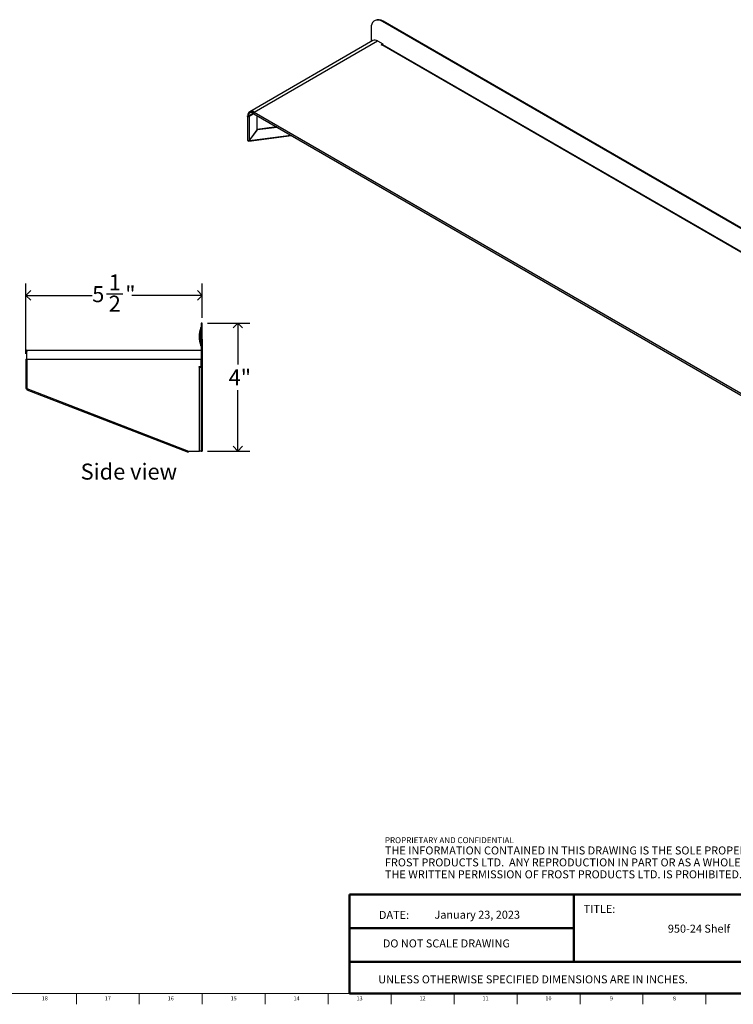
# Model space of a CAD drawing. Units: inches. Extents: x 0.2 to 69.8, y 0.2 to 49.8.
# Drawn here: x 35.2 to 57.5, y 0.2 to 30.9 of the extents above; entities that cross this region are included whole.
import ezdxf

# ---------------------------------------------------------------- set-up
doc = ezdxf.new("R2010")
doc.units = ezdxf.units.IN
doc.header["$MEASUREMENT"] = 0
for name, color, linetype in [('DIMS', 5, 'Continuous'), ('NOTES', 1, 'Continuous'), ('TITLE', 8, 'Continuous')]:
    doc.layers.add(name, color=color, linetype=linetype)
doc.styles.add('SLDTEXTSTYLE0', font='TXT', dxfattribs={"width": 0.605})
doc.styles.add('SLDTEXTSTYLE1', font='TXT', dxfattribs={"width": 0.75})
doc.dimstyles.new('SLDDIMSTYLE1', dxfattribs={"dimtxt": 0.5, "dimasz": 0.3, "dimexe": 0, "dimexo": 0.0625, "dimgap": 0.125, "dimtad": 0, "dimtih": 1, "dimtoh": 1, "dimdec": 6, "dimrnd": 1e-09, "dimzin": 12, "dimdsep": 46, "dimlunit": 5, "dimtxsty": 'SLDTEXTSTYLE1', "dimblk1": 'OPEN90', "dimblk2": 'OPEN90', "dimsah": 1, "dimcen": 0.09, "dimadec": 0, "dimazin": 3, "dimtfac": 1, "dimtofl": 0, "dimtmove": 0, "dimatfit": 3, "dimldrblk": 'OPEN90', "dimfxl": 0, "dimfrac": 2, "dimtolj": 1, "dimtzin": 12, "dimarcsym": 0})
doc.dimstyles.new('SLDDIMSTYLE2', dxfattribs={"dimtxt": 0.5, "dimasz": 0.3, "dimexe": 0, "dimexo": 0.0625, "dimgap": 0.125, "dimtad": 0, "dimtih": 1, "dimtoh": 1, "dimrnd": 1e-09, "dimzin": 12, "dimdsep": 46, "dimlunit": 5, "dimtxsty": 'SLDTEXTSTYLE1', "dimblk1": 'OPEN90', "dimblk2": 'OPEN90', "dimsah": 1, "dimcen": 0.09, "dimadec": 0, "dimazin": 3, "dimtfac": 1, "dimtofl": 0, "dimtmove": 0, "dimatfit": 3, "dimldrblk": 'OPEN90', "dimfxl": 0, "dimfrac": 2, "dimtolj": 1, "dimtzin": 12, "dimarcsym": 0})

# ---------------------------------------------------------------- blocks, each defined once
blk = doc.blocks.new('SW_NOTE_0_1')
at = {"layer": 'NOTES', "color": 0, "attachment_point": 1, "style": 'SLDTEXTSTYLE0'}
for s, insert, char_height in [('PROPRIETARY AND CONFIDENTIAL', (0, 0.238), 0.18473), ('THE INFORMATION CONTAINED IN THIS DRAWING IS THE SOLE PROPERTY OF', (0, -0.05), 0.25), ('FROST PRODUCTS LTD.  ANY REPRODUCTION IN PART OR AS A WHOLE WITHOUT', (0, -0.423), 0.25), ('THE WRITTEN PERMISSION OF FROST PRODUCTS LTD. IS PROHIBITED.', (0, -0.796), 0.25)]:
    blk.add_mtext(s, dxfattribs=dict(at, insert=insert, char_height=char_height))
blk = doc.blocks.new('_Open90')
at = {"color": 0, "linetype": 'ByBlock', "lineweight": -2}
for p, q in [((0, 0), (-1, 0)), ((-0.5, 0.5), (0, 0)), ((0, 0), (-0.5, -0.5))]:
    blk.add_line(p, q, dxfattribs=at)
blk = doc.blocks.new('_D_8')
at = {"layer": 'DIMS'}
for p, q in [((35.393, 20.49), (35.393, 22.694)), ((40.905, 21.62), (40.905, 22.694)), ((35.393, 22.319), (37.464, 22.319)), ((37.906, 22.371), (38.422, 22.371)), ((40.905, 22.319), (38.702, 22.319))]:
    blk.add_line(p, q, dxfattribs=at)
at = {"layer": 'DIMS', "xscale": 0.3, "yscale": 0.3, "rotation": 180.0000000000004}
blk.add_blockref('_Open90', (35.393, 22.319, 1.178), dxfattribs=at)
at = {"layer": 'DIMS', "xscale": 0.3, "yscale": 0.3}
blk.add_blockref('_Open90', (40.905, 22.319, 1.178), dxfattribs=at)
at = {"layer": 'DIMS', "char_height": 0.5, "attachment_point": 1, "style": 'SLDTEXTSTYLE1'}
for s, insert in [('1', (37.98, 22.971)), ('5', (37.464, 22.606)), ('"', (38.496, 22.606)), ('2', (37.98, 22.31))]:
    blk.add_mtext(s, dxfattribs=dict(at, insert=insert))
blk = doc.blocks.new('_D_9')
at = {"layer": 'DIMS'}
for p, q in [((41.072, 21.453), (42.393, 21.453)), ((42.018, 21.453), (42.018, 20.154)), ((42.018, 17.453), (42.018, 19.361)), ((41.072, 17.453), (42.393, 17.453))]:
    blk.add_line(p, q, dxfattribs=at)
at = {"layer": 'DIMS', "xscale": 0.3, "yscale": 0.3}
for p, rotation in [((42.018, 21.453, 1.178), 90.0000000000004), ((42.018, 17.453, 1.178), 270.0000000000004)]:
    blk.add_blockref('_Open90', p, dxfattribs=dict(at, rotation=rotation))
at = {"layer": 'DIMS', "insert": (41.73, 20.005), "char_height": 0.5, "attachment_point": 1, "style": 'SLDTEXTSTYLE1'}
blk.add_mtext('4"', dxfattribs=at)

msp = doc.modelspace()

# ---------------------------------------------------------------- linework, layer by layer
at = {"color": 7, "linetype": 'Continuous', "lineweight": 25}
for p, q in [((46.3095474, 30.9105106), (46.2884049, 30.8983053)), ((46.5595271, 30.8857566), (46.5383846, 30.8735513)), ((62.8018405, 21.484858), (46.5383846, 30.8735513)), ((62.822983, 21.4970633), (46.5595271, 30.8857566)), ((46.1848312, 30.6693829), (46.1848312, 30.2496415)), ((46.2428117, 30.2831129), (42.3890798, 28.0584008)), ((42.5290184, 28.0445435), (46.3827504, 30.2692556)), ((46.3827504, 30.2692556), (46.5489558, 30.1733073)), ((46.5489558, 30.1733073), (46.496736, 30.1431614)), ((46.5489558, 30.1488927), (46.5489558, 30.1733073)), ((46.496736, 30.1431614), (46.5073072, 30.1370587)), ((46.5073072, 30.1370587), (46.5178785, 30.1431614)), ((62.7390495, 20.7788787), (46.5178785, 30.1431614)), ((46.5489558, 30.1488927), (46.5456077, 30.1469599)), ((62.7668701, 20.7827339), (46.5473261, 30.1460774)), ((42.5065288, 28.0038986), (42.3550256, 27.9164377)), ((42.5290184, 28.0445435), (59.1037428, 18.4761588)), ((42.3217652, 27.9172412), (42.3217652, 27.168499)), ((42.3522417, 27.9180448), (42.3310992, 27.9302501)), ((42.3550256, 27.9164377), (42.3761681, 27.9042324)), ((42.5197103, 27.9870975), (42.3761681, 27.9042324)), ((42.3761681, 27.9042324), (42.3761681, 27.162916)), ((42.5130855, 27.9909219), (59.0878098, 18.4225372)), ((42.6187987, 27.4951384), (42.6187987, 27.929895)), ((42.6187987, 27.4951384), (42.3761681, 27.162916)), ((42.3841667, 27.1540658), (42.6267973, 27.4862881)), ((42.6166242, 27.4921609), (42.6267973, 27.4862881)), ((43.2251042, 27.5798823), (42.6187987, 27.5002203)), ((43.2462467, 27.567677), (42.6267973, 27.4862881)), ((42.3631073, 27.135126), (43.6928763, 27.3098431)), ((42.3722587, 27.1609401), (42.3841667, 27.1540658)), ((40.9050299, 21.4531157), (40.8751299, 21.4531157)), ((40.8751299, 21.4531157), (40.8751299, 20.9531157)), ((40.9050299, 20.9531157), (40.9050299, 21.4531157)), ((40.8751299, 20.9531157), (40.9050299, 20.9531157)), ((40.8751299, 20.9531157), (40.8751299, 17.4531157)), ((40.9050299, 20.9531157), (40.9050299, 17.4531157)), ((35.3932614, 20.3231157), (35.3932614, 19.4091786)), ((35.3932614, 20.3231157), (35.4251299, 20.3231157)), ((35.4251299, 20.3231157), (35.4251299, 20.6030157)), ((35.4251299, 20.6030157), (40.8751299, 20.6030157)), ((35.4251299, 20.3231157), (35.4251299, 19.4031157)), ((35.4251299, 20.3231157), (40.8751299, 20.3231157)), ((40.8751299, 20.0880657), (40.8751299, 20.3231157)), ((40.8751299, 20.0880657), (40.8012799, 20.0880657)), ((40.8012799, 20.0880657), (40.8012799, 20.0731157)), ((40.8012799, 20.0731157), (40.8162299, 20.0731157)), ((40.8162299, 17.4531157), (40.8162299, 20.0731157)), ((40.8162299, 20.0731157), (40.8751299, 20.0731157)), ((40.8452299, 20.0731157), (40.8452299, 20.0880657)), ((35.4251299, 19.4031157), (40.4751299, 17.4531157)), ((35.4193062, 19.3712026), (40.4636503, 17.4233866)), ((40.4751299, 17.4531157), (40.4636503, 17.4233866)), ((40.4751299, 17.4531157), (40.8162299, 17.4531157)), ((40.8751299, 17.4531157), (40.8162299, 17.4531157)), ((40.8751299, 17.4531157), (40.9050299, 17.4531157))]:
    msp.add_line(p, q, dxfattribs=at)
at = {"color": 8, "linetype": 'Continuous', "lineweight": 25}
for p, q in [((42.5065252, 28.0071108), (42.3522417, 27.9180448)), ((42.3522417, 27.9180448), (42.3522417, 27.9164377)), ((42.3841667, 27.1540658), (43.6700552, 27.3230175))]:
    msp.add_line(p, q, dxfattribs=at)
at = {"color": 7, "linetype": 'Continuous', "lineweight": 25, "flags": 128}
for points in [[(46.5383846, 30.8735513), (46.4769907, 30.9027907), (46.4174622, 30.9187366), (46.3616079, 30.9209044), (46.3111248, 30.9092284), (46.267547, 30.8840632), (46.2321984, 30.8461736), (46.2061531, 30.7967107), (46.1902025, 30.7371775), (46.1848312, 30.6693829)], [(42.3522417, 27.9180448), (42.3556384, 27.9559087), (42.365698, 27.9883958), (42.382034, 28.0142575), (42.4040184, 28.0325001), (42.4308065, 28.0424225), (42.4613689, 28.0436433), (42.494531, 28.0361157), (42.5134388, 28.0283286)], [(42.5290184, 28.0445435), (42.5203949, 28.0375845), (42.5130842, 28.0277232), (42.5081993, 28.0164611), (42.506484, 28.0055127), (42.5081993, 27.9965448), (42.5130842, 27.9909227), (42.5130855, 27.9909219)], [(42.3761681, 27.9042324), (42.3658292, 27.9002443), (42.3536337, 27.8988439), (42.3414381, 27.9002443), (42.3310992, 27.9042324), (42.324191, 27.9102009), (42.3217652, 27.9172412), (42.324191, 27.9242816), (42.3310992, 27.9302501)], [(42.3550256, 27.9164377), (42.354387, 27.9161913), (42.3536337, 27.9161048), (42.3528803, 27.9161913), (42.3522417, 27.9164377), (42.351815, 27.9168063), (42.3516652, 27.9172412), (42.351815, 27.9176761), (42.3522417, 27.9180448)], [(42.3217652, 27.168499), (42.324191, 27.1626963), (42.3310992, 27.1579654), (42.3414381, 27.1552151), (42.3536337, 27.1550523), (42.3658292, 27.1576904), (42.3761681, 27.162916)], [(42.3841667, 27.1540658), (42.3783452, 27.1438417), (42.3698271, 27.1371347), (42.359757, 27.1349457), (42.3495157, 27.1375881), (42.3405102, 27.1446395), (42.3339593, 27.1550065), (42.3333223, 27.157374)], [(40.8591337, 20.7449587), (40.8592671, 20.7569666), (40.8597891, 20.7994503), (40.8603002, 20.836192), (40.8611336, 20.8902385), (40.8617472, 20.9282868), (40.8624026, 20.9722041), (40.8627255, 21.0023103), (40.8628283, 21.0280657)]]:
    msp.add_lwpolyline(points, dxfattribs=at)
at = {"color": 7, "linetype": 'Continuous', "lineweight": 25}
for centre, radius, start, end in [((46.4131028, 30.6816772), 0.2511742, 54.341062, 114.34847957), ((46.300762, 30.1548097), 0.1407833, 54.38242252, 114.30711905), ((46.5351315, 30.1190783), 0.0296254, 65.69288095, 125.61757748), ((42.4517569, 27.9498227), 0.1222349, 50.79671476, 189.21403699), ((41.5765205, 21.0280657), 0.7713906, 158.58381848, 201.5303757), ((40.8823789, 21.3024129), 0.025, 107.02514253, 163.48619789), ((32.4640111, 21.059021), 8.3988743, 359.78882758, 1.70808633), ((40.8823789, 20.7537185), 0.025, 200.63313754, 252.73471188), ((35.4251299, 20.5711472), 0.0318685, 90, 270), ((35.4251299, 20.5711472), 0.0019685, 90, 270), ((35.4268231, 19.4988022), 0.0957014, 249.47040518, 268.98627272), ((35.5150027, 19.3702273), 0.0957014, 159.9002272, 179.41609475)]:
    msp.add_arc(centre, radius, start, end, dxfattribs=at)
at = {"layer": 'TITLE', "lineweight": 50}
for p, q in [((45.5059791, 3.5979637), (45.5059791, 0.5)), ((52.518223, 3.5979637), (45.5059791, 3.5979637)), ((52.518223, 3.5979637), (69.4997616, 3.5979648)), ((52.518223, 1.4876118), (52.518223, 3.5979637)), ((52.518223, 2.5427877), (45.5059791, 2.5427877)), ((52.518223, 1.4876118), (45.5059791, 1.4876118)), ((52.518223, 1.4876118), (69.4999865, 1.4876118)), ((45.5059791, 0.5), (69.5, 0.5))]:
    msp.add_line(p, q, dxfattribs=at)
at = {"layer": 'TITLE', "linetype": 'Continuous', "lineweight": 18}
for p, q in [((69.5, 0.5), (0.5, 0.5)), ((36.9685039, 0.5), (36.9685039, 0.1653543)), ((38.9370079, 0.5), (38.9370079, 0.1653543)), ((40.9055118, 0.5), (40.9055118, 0.1653543)), ((42.8740157, 0.5), (42.8740157, 0.1653543)), ((44.8425197, 0.5), (44.8425197, 0.1653543)), ((46.8110236, 0.5), (46.8110236, 0.1653543)), ((48.7795276, 0.5), (48.7795276, 0.1653543)), ((50.7480315, 0.5), (50.7480315, 0.1653543)), ((52.7165354, 0.5), (52.7165354, 0.1653543)), ((54.6850394, 0.5), (54.6850394, 0.1653543)), ((56.6535433, 0.5), (56.6535433, 0.1653543))]:
    msp.add_line(p, q, dxfattribs=at)

# ---------------------------------------------------------------- block references
at = {"layer": 'NOTES'}
msp.add_blockref('SW_NOTE_0_1', (46.6159726, 5.1481527), dxfattribs=at)

# ---------------------------------------------------------------- texts
for s, insert, char_height, attachment_point, style in [('Side view', (37.1024423, 17.0614337), 0.5, 1, 'SLDTEXTSTYLE1'), ('DATE:', (46.4300699, 3.0830628), 0.25, 1, 'SLDTEXTSTYLE0'), ('January 23, 2023', (49.5022742, 3.0894043), 0.25, 2, 'SLDTEXTSTYLE1'), ('TITLE:', (52.8307373, 3.2712066), 0.25, 1, 'SLDTEXTSTYLE1'), ('950-24 Shelf', (56.437615, 2.6539654), 0.25, 2, 'SLDTEXTSTYLE1'), ('DO NOT SCALE DRAWING', (48.5387012, 2.193033), 0.25, 2, 'SLDTEXTSTYLE0'), ('UNLESS OTHERWISE SPECIFIED DIMENSIONS ARE IN INCHES.', (46.4082978, 1.0702903), 0.25, 1, 'SLDTEXTSTYLE0')]:
    msp.add_mtext(s, dxfattribs=dict(at, insert=insert, char_height=char_height, attachment_point=attachment_point, style=style))
at = {"layer": 'TITLE', "char_height": 0.125, "attachment_point": 2, "style": 'SLDTEXTSTYLE1'}
for s, insert in [('18', (35.9817346, 0.4140206)), ('17', (37.9502385, 0.4140206)), ('16', (39.9187425, 0.4140206)), ('15', (41.8872464, 0.4140206)), ('14', (43.8557504, 0.4140206)), ('13', (45.8242543, 0.4140206)), ('12', (47.7927582, 0.4140206)), ('11', (49.7612622, 0.4140206)), ('10', (51.7297661, 0.4140206)), ('9', (53.6995287, 0.4140206)), ('8', (55.6680327, 0.4140206))]:
    msp.add_mtext(s, dxfattribs=dict(at, insert=insert))

# ---------------------------------------------------------------- dimensions: what is measured, and where the dimension line sits
at = {"layer": 'DIMS'}
dim = msp.add_linear_dim(base=(40.905029909, 22.3192574505), p1=(35.3932614051, 20.3231157182), p2=(40.905029909, 21.4531157182), dimstyle='SLDDIMSTYLE1', dxfattribs=at)
dim.commit()
dim.dimension.update_dxf_attribs({"geometry": '_D_8', "text_midpoint": (38.082880636, 22.3192574505), "dimtype": 160})
dim = msp.add_linear_dim(base=(42.0180022, 17.4531157), p1=(40.9050299, 21.4531157), p2=(40.9050299, 17.4531157), angle=90, dimstyle='SLDDIMSTYLE2', dxfattribs=at)
dim.commit()
dim.dimension.update_dxf_attribs({"geometry": '_D_9', "text_midpoint": (42.0180022, 19.7574326), "dimtype": 160})

doc.saveas('drawing.dxf')
